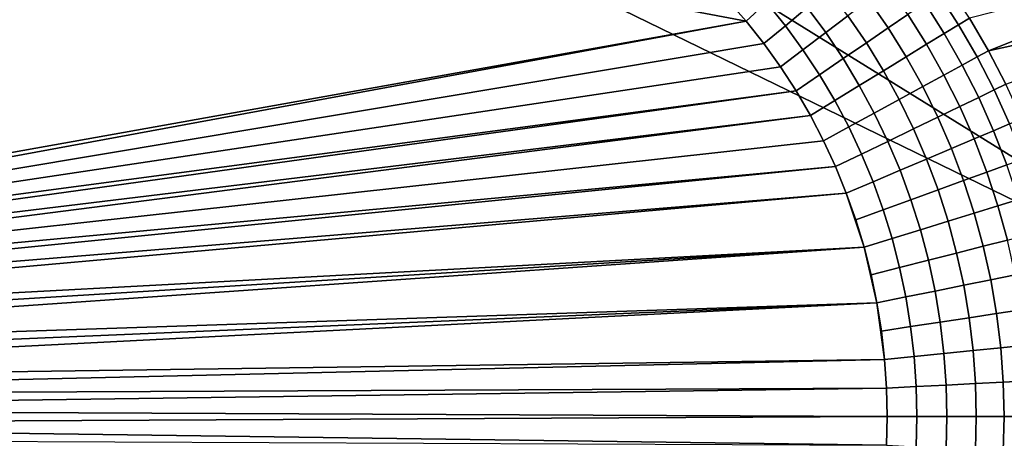
# Model space of a CAD drawing. Extents: x -10 to 159, y 0 to 80.
# Drawn here: x 101 to 134, y 39 to 53 of the extents above; entities that cross this region are included whole.
import ezdxf

# ---------------------------------------------------------------- set-up
doc = ezdxf.new("R2010")
doc.units = 0
doc.layers.add('WANNA', color=7, linetype='CONTINUOUS')

msp = doc.modelspace()

# ---------------------------------------------------------------- linework, layer by layer
at = {"layer": 'WANNA'}
for points in [[(144.6303, 41.9474, 0.001), (74.5, 76.0653, -0.001), (89.5, 76.0658, 0.001)], [(144.6303, 41.9474, 0.001), (74.5, 7.8097, -0.001), (74.5, 76.0653, -0.001)], [(144.6303, 76.0658, 0.001), (144.6303, 41.9474, 0.001), (89.5, 76.0658, 0.001)], [(89.5, 59.7064, 12.001), (76.3513, 44.2097, 12.001), (125.3048, 52.9459, 12.001)], [(124.6898, 53.6482, 12.001), (89.5, 59.7064, 12.001), (125.3048, 52.9459, 12.001)], [(132.6207, 53.0505, 16.1006), (133.2441, 51.9825, 16.113), (141.7227, 55.3651, 38.0023)], [(141.7227, 55.3651, 38.0023), (133.2441, 51.9825, 16.113), (142.4682, 54.0089, 38.0023)], [(125.9741, 53.5642, 12.0668), (125.3241, 54.2942, 12.0667), (124.6898, 53.6482, 12.001), (125.3048, 52.9459, 12.001)], [(127.3002, 53.3985, 12.2726), (126.6519, 54.1901, 12.272), (125.9741, 53.5642, 12.0668), (126.588, 52.8028, 12.067)], [(128.6393, 53.1268, 12.6243), (127.9966, 53.981, 12.6229), (127.3002, 53.3985, 12.2726), (127.9102, 52.5757, 12.2732)], [(130.6032, 53.169, 13.7365), (129.944, 54.1128, 13.7324), (129.3255, 53.6454, 13.1156), (129.9573, 52.7292, 13.1182)], [(132.6207, 53.0505, 16.1006), (131.9474, 54.0842, 16.0882), (131.6082, 53.8533, 15.2517), (132.2655, 52.8334, 15.2606)], [(133.2441, 51.9825, 16.113), (133.8154, 50.8826, 16.1252), (142.4682, 54.0089, 38.0023)], [(129.9573, 52.7292, 13.1182), (129.3255, 53.6454, 13.1156), (128.6393, 53.1268, 12.6243), (129.2413, 52.2416, 12.6258)], [(132.2655, 52.8334, 15.2606), (131.6082, 53.8533, 15.2517), (131.1582, 53.5469, 14.4573), (131.7956, 52.5463, 14.4636)], [(126.588, 52.8028, 12.067), (125.9741, 53.5642, 12.0668), (125.3048, 52.9459, 12.001), (125.8846, 52.2143, 12.001)], [(127.9102, 52.5757, 12.2732), (127.3002, 53.3985, 12.2726), (126.588, 52.8028, 12.067), (127.1648, 52.0121, 12.0672)], [(131.7956, 52.5463, 14.4636), (131.1582, 53.5469, 14.4573), (130.6032, 53.169, 13.7365), (131.2175, 52.193, 13.7407)], [(76.3513, 44.2097, 12.001), (76.7798, 44.0077, 12.001), (125.3048, 52.9459, 12.001)], [(125.3048, 52.9459, 12.001), (76.7798, 44.0077, 12.001), (125.8846, 52.2143, 12.001)], [(129.2413, 52.2416, 12.6258), (128.6393, 53.1268, 12.6243), (127.9102, 52.5757, 12.2732), (128.4809, 51.7237, 12.2739)], [(131.2175, 52.193, 13.7407), (130.6032, 53.169, 13.7365), (129.9573, 52.7292, 13.1182), (130.5454, 51.7823, 13.1208)], [(133.2441, 51.9825, 16.113), (132.6207, 53.0505, 16.1006), (132.2655, 52.8334, 15.2606), (132.8736, 51.7804, 15.2697)], [(127.1648, 52.0121, 12.0672), (126.588, 52.8028, 12.067), (125.8846, 52.2143, 12.001), (126.4285, 51.4554, 12.001)], [(130.5454, 51.7823, 13.1208), (129.9573, 52.7292, 13.1182), (129.2413, 52.2416, 12.6258), (129.8011, 51.3275, 12.6273)], [(132.8736, 51.7804, 15.2697), (132.2655, 52.8334, 15.2606), (131.7956, 52.5463, 14.4636), (132.3851, 51.514, 14.4699)], [(128.4809, 51.7237, 12.2739), (127.9102, 52.5757, 12.2732), (127.1648, 52.0121, 12.0672), (127.7037, 51.1943, 12.0673)], [(132.3851, 51.514, 14.4699), (131.7956, 52.5463, 14.4636), (131.2175, 52.193, 13.7407), (131.785, 51.1868, 13.7449)], [(126.4285, 51.4554, 12.001), (125.8846, 52.2143, 12.001), (76.7798, 44.0077, 12.001)], [(127.7037, 51.1943, 12.0673), (127.1648, 52.0121, 12.0672), (126.4285, 51.4554, 12.001), (126.9358, 50.6712, 12.001)], [(129.8011, 51.3275, 12.6273), (129.2413, 52.2416, 12.6258), (128.4809, 51.7237, 12.2739), (129.011, 50.8447, 12.2746)], [(131.785, 51.1868, 13.7449), (131.2175, 52.193, 13.7407), (130.5454, 51.7823, 13.1208), (131.0884, 50.807, 13.1235)], [(133.8154, 50.8826, 16.1252), (133.2441, 51.9825, 16.113), (132.8736, 51.7804, 15.2697), (133.4307, 50.6967, 15.2787)], [(129.011, 50.8447, 12.2746), (128.4809, 51.7237, 12.2739), (127.7037, 51.1943, 12.0673), (128.2035, 50.3513, 12.0675)], [(131.0884, 50.807, 13.1235), (130.5454, 51.7823, 13.1208), (129.8011, 51.3275, 12.6273), (130.3175, 50.3867, 12.6288)], [(133.4307, 50.6967, 15.2787), (132.8736, 51.7804, 15.2697), (132.3851, 51.514, 14.4699), (132.9247, 50.4523, 14.4763)], [(126.9358, 50.6712, 12.001), (126.4285, 51.4554, 12.001), (76.7798, 44.0077, 12.001)], [(130.3175, 50.3867, 12.6288), (129.8011, 51.3275, 12.6273), (129.011, 50.8447, 12.2746), (129.4994, 49.9409, 12.2753)], [(132.9247, 50.4523, 14.4763), (132.3851, 51.514, 14.4699), (131.785, 51.1868, 13.7449), (132.3042, 50.1527, 13.7492)], [(128.2035, 50.3513, 12.0675), (127.7037, 51.1943, 12.0673), (126.9358, 50.6712, 12.001), (127.4056, 49.8638, 12.001)], [(132.3042, 50.1527, 13.7492), (131.785, 51.1868, 13.7449), (131.0884, 50.807, 13.1235), (131.5847, 49.8054, 13.1263)], [(126.9358, 50.6712, 12.001), (76.7798, 44.0077, 12.001), (77.1867, 43.7657, 12.001)], [(126.9358, 50.6712, 12.001), (77.1867, 43.7657, 12.001), (127.4056, 49.8638, 12.001)], [(129.4994, 49.9409, 12.2753), (129.011, 50.8447, 12.2746), (128.2035, 50.3513, 12.0675), (128.6634, 49.4852, 12.0677)], [(131.5847, 49.8054, 13.1263), (131.0884, 50.807, 13.1235), (130.3175, 50.3867, 12.6288), (130.7889, 49.4214, 12.6304)], [(133.9345, 49.5844, 15.2875), (133.4307, 50.6967, 15.2787), (132.9247, 50.4523, 14.4763), (133.4123, 49.3634, 14.4826)], [(134.3324, 49.7529, 16.1372), (133.8154, 50.8826, 16.1252), (133.4307, 50.6967, 15.2787), (133.9345, 49.5844, 15.2875)], [(128.6634, 49.4852, 12.0677), (128.2035, 50.3513, 12.0675), (127.4056, 49.8638, 12.001), (127.8373, 49.035, 12.001)], [(130.7889, 49.4214, 12.6304), (130.3175, 50.3867, 12.6288), (129.4994, 49.9409, 12.2753), (129.9449, 49.0142, 12.276)], [(133.4123, 49.3634, 14.4826), (132.9247, 50.4523, 14.4763), (132.3042, 50.1527, 13.7492), (132.7731, 49.0929, 13.7535)], [(132.7731, 49.0929, 13.7535), (132.3042, 50.1527, 13.7492), (131.5847, 49.8054, 13.1263), (132.0325, 48.7797, 13.129)], [(127.4056, 49.8638, 12.001), (77.1867, 43.7657, 12.001), (77.5679, 43.4855, 12.001)], [(127.8373, 49.035, 12.001), (127.4056, 49.8638, 12.001), (77.5679, 43.4855, 12.001)], [(129.9449, 49.0142, 12.276), (129.4994, 49.9409, 12.2753), (128.6634, 49.4852, 12.0677), (129.0824, 48.5981, 12.0679)], [(132.0325, 48.7797, 13.129), (131.5847, 49.8054, 13.1263), (130.7889, 49.4214, 12.6304), (131.2141, 48.4336, 12.6319)], [(129.0824, 48.5981, 12.0679), (128.6634, 49.4852, 12.0677), (127.8373, 49.035, 12.001), (128.2301, 48.187, 12.001)], [(131.2141, 48.4336, 12.6319), (130.7889, 49.4214, 12.6304), (129.9449, 49.0142, 12.276), (130.3462, 48.0667, 12.2767)], [(134.3831, 48.4461, 15.2961), (133.9345, 49.5844, 15.2875), (133.4123, 49.3634, 14.4826), (133.8464, 48.2497, 14.4887)], [(133.1901, 48.0098, 13.7577), (132.7731, 49.0929, 13.7535), (132.0325, 48.7797, 13.129), (132.4306, 47.7322, 13.1316)], [(133.8464, 48.2497, 14.4887), (133.4123, 49.3634, 14.4826), (132.7731, 49.0929, 13.7535), (133.1901, 48.0098, 13.7577)], [(77.5679, 43.4855, 12.001), (128.2301, 48.187, 12.001), (127.8373, 49.035, 12.001)], [(130.3462, 48.0667, 12.2767), (129.9449, 49.0142, 12.276), (129.0824, 48.5981, 12.0679), (129.4595, 47.6919, 12.0681)], [(132.4306, 47.7322, 13.1316), (132.0325, 48.7797, 13.129), (131.2141, 48.4336, 12.6319), (131.5916, 47.4256, 12.6334)], [(129.4595, 47.6919, 12.0681), (129.0824, 48.5981, 12.0679), (128.2301, 48.187, 12.001), (128.5832, 47.3215, 12.001)], [(131.5916, 47.4256, 12.6334), (131.2141, 48.4336, 12.6319), (130.3462, 48.0667, 12.2767), (130.7024, 47.1006, 12.2774)], [(128.2301, 48.187, 12.001), (77.5679, 43.4855, 12.001), (77.9189, 43.169, 12.001)], [(128.2301, 48.187, 12.001), (77.9189, 43.169, 12.001), (128.5832, 47.3215, 12.001)], [(134.2256, 47.1141, 14.4946), (133.8464, 48.2497, 14.4887), (133.1901, 48.0098, 13.7577), (133.5543, 46.9059, 13.7617)], [(130.7024, 47.1006, 12.2774), (130.3462, 48.0667, 12.2767), (129.4595, 47.6919, 12.0681), (129.7939, 46.7687, 12.0682)], [(133.5543, 46.9059, 13.7617), (133.1901, 48.0098, 13.7577), (132.4306, 47.7322, 13.1316), (132.7779, 46.6652, 13.1342)], [(129.7939, 46.7687, 12.0682), (129.4595, 47.6919, 12.0681), (128.5832, 47.3215, 12.001), (128.8959, 46.4408, 12.001)], [(132.7779, 46.6652, 13.1342), (132.4306, 47.7322, 13.1316), (131.5916, 47.4256, 12.6334), (131.9209, 46.3996, 12.6348)], [(128.5832, 47.3215, 12.001), (77.9189, 43.169, 12.001), (78.2359, 42.8184, 12.001)], [(128.5832, 47.3215, 12.001), (78.2359, 42.8184, 12.001), (129.1679, 45.5464, 12.001)], [(131.9209, 46.3996, 12.6348), (131.5916, 47.4256, 12.6334), (130.7024, 47.1006, 12.2774), (131.0126, 46.1181, 12.2781)], [(134.5491, 45.9593, 14.4999), (134.2256, 47.1141, 14.4946), (133.5543, 46.9059, 13.7617), (133.8647, 45.784, 13.7654)], [(131.0126, 46.1181, 12.2781), (130.7024, 47.1006, 12.2774), (129.7939, 46.7687, 12.0682), (130.0849, 45.8306, 12.0684)], [(133.8647, 45.784, 13.7654), (133.5543, 46.9059, 13.7617), (132.7779, 46.6652, 13.1342), (133.0738, 45.5815, 13.1365)], [(130.0849, 45.8306, 12.0684), (129.7939, 46.7687, 12.0682), (128.8959, 46.4408, 12.001), (129.1679, 45.5464, 12.001)], [(133.0738, 45.5815, 13.1365), (132.7779, 46.6652, 13.1342), (131.9209, 46.3996, 12.6348), (132.2011, 45.358, 12.6362)], [(132.2011, 45.358, 12.6362), (131.9209, 46.3996, 12.6348), (131.0126, 46.1181, 12.2781), (131.2765, 45.1213, 12.2787)], [(130.3321, 44.8795, 12.0686), (130.0849, 45.8306, 12.0684), (129.1679, 45.5464, 12.001), (129.3987, 44.6405, 12.001)], [(131.2765, 45.1213, 12.2787), (131.0126, 46.1181, 12.2781), (130.0849, 45.8306, 12.0684), (130.3321, 44.8795, 12.0686)], [(129.1679, 45.5464, 12.001), (78.2359, 42.8184, 12.001), (78.5166, 42.4375, 12.001)], [(129.1679, 45.5464, 12.001), (78.5166, 42.4375, 12.001), (78.7589, 42.0307, 12.001)], [(129.5879, 43.7247, 12.001), (129.1679, 45.5464, 12.001), (78.7589, 42.0307, 12.001)], [(133.3174, 44.4835, 13.1386), (133.0738, 45.5815, 13.1365), (132.2011, 45.358, 12.6362), (132.4316, 44.3033, 12.6373)], [(134.1205, 44.6469, 13.7686), (133.8647, 45.784, 13.7654), (133.0738, 45.5815, 13.1365), (133.3174, 44.4835, 13.1386)], [(132.4316, 44.3033, 12.6373), (132.2011, 45.358, 12.6362), (131.2765, 45.1213, 12.2787), (131.4934, 44.1124, 12.2792)], [(130.5351, 43.9175, 12.0687), (130.3321, 44.8795, 12.0686), (129.3987, 44.6405, 12.001), (129.5879, 43.7247, 12.001)], [(131.4934, 44.1124, 12.2792), (131.2765, 45.1213, 12.2787), (130.3321, 44.8795, 12.0686), (130.5351, 43.9175, 12.0687)], [(134.3207, 43.4972, 13.7713), (134.1205, 44.6469, 13.7686), (133.3174, 44.4835, 13.1386), (133.508, 43.3739, 13.1403)], [(132.6118, 43.2378, 12.6383), (132.4316, 44.3033, 12.6373), (131.4934, 44.1124, 12.2792), (131.6627, 43.0937, 12.2796)], [(133.508, 43.3739, 13.1403), (133.3174, 44.4835, 13.1386), (132.4316, 44.3033, 12.6373), (132.6118, 43.2378, 12.6383)], [(130.6934, 42.9465, 12.0688), (130.5351, 43.9175, 12.0687), (129.5879, 43.7247, 12.001), (129.7352, 42.8009, 12.001)], [(131.6627, 43.0937, 12.2796), (131.4934, 44.1124, 12.2792), (130.5351, 43.9175, 12.0687), (130.6934, 42.9465, 12.0688)], [(129.5879, 43.7247, 12.001), (78.7589, 42.0307, 12.001), (78.9611, 41.6022, 12.001)], [(129.5879, 43.7247, 12.001), (78.9611, 41.6022, 12.001), (79.1212, 41.1563, 12.001)], [(79.1212, 41.1563, 12.001), (129.8403, 41.871, 12.001), (129.5879, 43.7247, 12.001)], [(133.6447, 42.2551, 13.1416), (133.508, 43.3739, 13.1403), (132.6118, 43.2378, 12.6383), (132.7409, 42.1639, 12.639)], [(134.4645, 42.3378, 13.7734), (134.3207, 43.4972, 13.7713), (133.508, 43.3739, 13.1403), (133.6447, 42.2551, 13.1416)], [(130.8064, 41.9686, 12.0689), (130.6934, 42.9465, 12.0688), (129.7352, 42.8009, 12.001), (129.8403, 41.871, 12.001)], [(131.7838, 42.0673, 12.2799), (131.6627, 43.0937, 12.2796), (130.6934, 42.9465, 12.0688), (130.8064, 41.9686, 12.0689)], [(132.7409, 42.1639, 12.639), (132.6118, 43.2378, 12.6383), (131.6627, 43.0937, 12.2796), (131.7838, 42.0673, 12.2799)], [(134.5509, 41.1712, 13.7746), (134.4645, 42.3378, 13.7734), (133.6447, 42.2551, 13.1416), (133.7268, 41.1297, 13.1424)], [(130.8738, 40.9859, 12.0689), (130.8064, 41.9686, 12.0689), (129.8403, 41.871, 12.001), (129.9026, 40.9369, 12.001)], [(131.8562, 41.0354, 12.2802), (131.7838, 42.0673, 12.2799), (130.8064, 41.9686, 12.0689), (130.8738, 40.9859, 12.0689)], [(132.8182, 41.084, 12.6395), (132.7409, 42.1639, 12.639), (131.7838, 42.0673, 12.2799), (131.8562, 41.0354, 12.2802)], [(133.7268, 41.1297, 13.1424), (133.6447, 42.2551, 13.1416), (132.7409, 42.1639, 12.639), (132.8182, 41.084, 12.6395)], [(144.5892, 40.2641, 0.001), (74.5, 7.8097, -0.001), (144.6303, 41.9474, 0.001)], [(129.8403, 41.871, 12.001), (79.1212, 41.1563, 12.001), (79.2372, 40.6974, 12.001)], [(129.8403, 41.871, 12.001), (79.2372, 40.6974, 12.001), (129.9026, 40.9369, 12.001)], [(130.8949, 40.0002, 12.069), (130.8738, 40.9859, 12.0689), (129.9026, 40.9369, 12.001), (129.9219, 40.0002, 12.001)], [(131.8792, 40.0002, 12.2802), (131.8562, 41.0354, 12.2802), (130.8738, 40.9859, 12.0689), (130.8949, 40.0002, 12.069)], [(132.843, 40.0002, 12.6396), (132.8182, 41.084, 12.6395), (131.8562, 41.0354, 12.2802), (131.8792, 40.0002, 12.2802)], [(133.7533, 40.0002, 13.1427), (133.7268, 41.1297, 13.1424), (132.8182, 41.084, 12.6395), (132.843, 40.0002, 12.6396)], [(134.579, 40.0002, 13.775), (134.5509, 41.1712, 13.7746), (133.7268, 41.1297, 13.1424), (133.7533, 40.0002, 13.1427)], [(129.9026, 40.9369, 12.001), (79.2372, 40.6974, 12.001), (79.3073, 40.2297, 12.001)], [(129.9219, 40.0002, 12.001), (129.9026, 40.9369, 12.001), (79.3073, 40.2297, 12.001)], [(74.5, 7.8097, -0.001), (144.5892, 40.2641, 0.001), (144.4644, 38.5848, 0.001)], [(79.3294, 39.7575, 12.001), (129.9219, 40.0002, 12.001), (79.3073, 40.2297, 12.001)], [(129.9026, 39.0636, 12.001), (79.3294, 39.7575, 12.001), (79.3073, 39.2853, 12.001)], [(79.3294, 39.7575, 12.001), (129.9026, 39.0636, 12.001), (129.9219, 40.0002, 12.001)], [(130.8738, 39.0146, 12.0689), (130.8949, 40.0002, 12.069), (129.9219, 40.0002, 12.001), (129.9026, 39.0636, 12.001)], [(131.8562, 38.965, 12.2802), (131.8792, 40.0002, 12.2802), (130.8949, 40.0002, 12.069), (130.8738, 39.0146, 12.0689)], [(132.8182, 38.9165, 12.6395), (132.843, 40.0002, 12.6396), (131.8792, 40.0002, 12.2802), (131.8562, 38.965, 12.2802)], [(133.7268, 38.8708, 13.1424), (133.7533, 40.0002, 13.1427), (132.843, 40.0002, 12.6396), (132.8182, 38.9165, 12.6395)], [(134.5509, 38.8293, 13.7746), (134.579, 40.0002, 13.775), (133.7533, 40.0002, 13.1427), (133.7268, 38.8708, 13.1424)]]:
    msp.add_3dface(points, dxfattribs=at)

doc.saveas('drawing.dxf')
